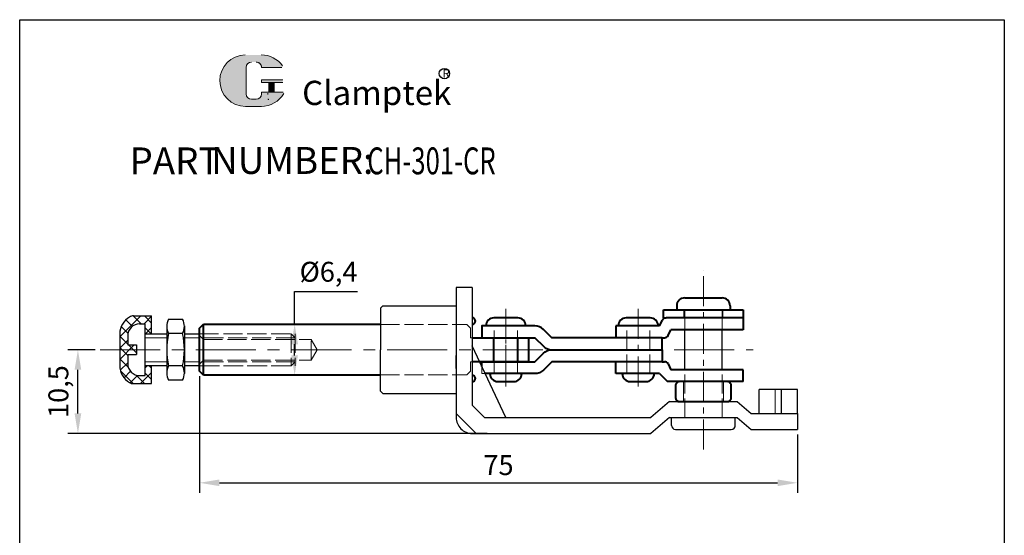
# Model space of a CAD drawing. Units: inches. Extents: x -1133 to -1010, y -1096 to -903.
# Drawn here: x -1133 to -1010, y -968 to -903 of the extents above; entities that cross this region are included whole.
import ezdxf

# ---------------------------------------------------------------- set-up
doc = ezdxf.new("R2010")
doc.units = ezdxf.units.IN
doc.header["$LTSCALE"] = 2
doc.header["$MEASUREMENT"] = 0
doc.header["$PDMODE"] = 3
doc.linetypes.add('ACAD_ISO02W100', pattern=[15, 12, -3])
doc.linetypes.add('CENTER', pattern=[2, 1.25, -0.25, 0.25, -0.25])
for name, color, linetype, lineweight in [('1L', 7, 'Continuous', 40), ('3L', 6, 'CENTER', 13), ('4L', 5, 'ACAD_ISO02W100', 13), ('5L', 1, 'Continuous', 13), ('7L', 3, 'Continuous', 30)]:
    doc.layers.add(name, color=color, linetype=linetype, lineweight=lineweight)
doc.layers.add('5', color=1, linetype='Continuous')
doc.styles.add('ROMANS', font='ROMANS', dxfattribs={"width": 0.7})
doc.styles.get("Standard").update_dxf_attribs({"font": 'arial.ttf'})
doc.dimstyles.new('ISO-25', dxfattribs={"dimtxt": 2.5, "dimasz": 2.5, "dimexe": 1.25, "dimexo": 0.625, "dimtad": 1, "dimtoh": 1, "dimtxsty": 'Standard', "dimcen": 2.5, "dimclrd": 1, "dimclre": 1, "dimclrt": 3, "dimadec": 0, "dimazin": 0, "dimtfac": 1, "dimtmove": 0, "dimatfit": 3, "dimfxl": 0, "dimarcsym": 0})

# ---------------------------------------------------------------- blocks, each defined once
blk = doc.blocks.new('*D142')
at = {"color": 1, "lineweight": -2}
for p, q in [((-1123.837211011358, -944.5270661524044), (-1127.258253692335, -944.5270661524044)), ((-1126.008253692335, -952.5270661524039), (-1126.008253692335, -947.0270661524044)), ((-1074.682845677621, -955.0270661524039), (-1127.258253692335, -955.0270661524039))]:
    blk.add_line(p, q, dxfattribs=at)
at = {"color": 1}
for points in [[(-1126.424920359002, -947.0270661524044), (-1125.591587025668, -947.0270661524044), (-1126.008253692335, -944.5270661524044)], [(-1126.424920359002, -952.5270661524039), (-1125.591587025668, -952.5270661524039), (-1126.008253692335, -955.0270661524039)]]:
    blk.add_solid(points, dxfattribs=at)
at = {"layer": 'Defpoints', "color": 0}
for p in [(-1126.008253692335, -944.5270661524044), (-1123.212211011358, -944.5270661524044), (-1074.057845677621, -955.0270661524039)]:
    blk.add_point(p, dxfattribs=at)
at = {"color": 3, "insert": (-1128.135641141175, -949.7770661524042), "char_height": 2.5, "attachment_point": 5, "rotation": 90}
blk.add_mtext('10,5', dxfattribs=at)
blk = doc.blocks.new('*D143')
at = {"color": 1, "lineweight": -2}
for p, q in [((-1110.764211011359, -947.8520661524044), (-1110.764211011359, -962.473916537635)), ((-1035.764211011359, -955.1520661524037), (-1035.764211011359, -962.473916537635)), ((-1108.264211011359, -961.223916537635), (-1038.264211011359, -961.223916537635))]:
    blk.add_line(p, q, dxfattribs=at)
at = {"color": 1}
for points in [[(-1108.264211011359, -960.8072498709683), (-1108.264211011359, -961.6405832043016), (-1110.764211011359, -961.223916537635)], [(-1038.264211011359, -960.8072498709683), (-1038.264211011359, -961.6405832043016), (-1035.764211011359, -961.223916537635)]]:
    blk.add_solid(points, dxfattribs=at)
at = {"layer": 'Defpoints', "color": 0}
for p in [(-1110.764211011359, -947.2270661524044), (-1035.764211011359, -954.5270661524037), (-1035.764211011359, -961.223916537635)]:
    blk.add_point(p, dxfattribs=at)
at = {"color": 3, "insert": (-1073.264211011359, -959.3276000301315), "char_height": 2.5, "attachment_point": 5}
blk.add_mtext('75', dxfattribs=at)
blk = doc.blocks.new('*D144')
at = {"color": 1, "lineweight": -2}
for p, q in [((-1098.828467007493, -941.3270661524034), (-1098.828467007493, -937.2314203321351)), ((-1098.828467007493, -937.2314203321351), (-1090.942211891531, -937.2314203321351)), ((-1098.539211011359, -941.3270661524034), (-1097.578467007493, -941.3270661524034)), ((-1098.828467007493, -945.2270661524042), (-1098.828467007493, -943.8270661524034)), ((-1098.539211011359, -947.7270661524042), (-1097.578467007493, -947.7270661524042))]:
    blk.add_line(p, q, dxfattribs=at)
at = {"color": 1}
for points in [[(-1099.24513367416, -943.8270661524034), (-1098.411800340826, -943.8270661524034), (-1098.828467007493, -941.3270661524034)], [(-1099.24513367416, -945.2270661524042), (-1098.411800340826, -945.2270661524042), (-1098.828467007493, -947.7270661524042)]]:
    blk.add_solid(points, dxfattribs=at)
at = {"layer": 'Defpoints', "color": 0}
for p in [(-1099.164211011359, -941.3270661524034), (-1099.164211011359, -947.7270661524042), (-1098.828467007493, -947.7270661524042)]:
    blk.add_point(p, dxfattribs=at)
at = {"color": 3, "insert": (-1094.572839449512, -935.0631051888884), "char_height": 2.5, "attachment_point": 5}
blk.add_mtext('%%C6,4', dxfattribs=at)

msp = doc.modelspace()

# ---------------------------------------------------------------- hatches: boundary and pattern name
at = {"layer": '5'}
h = msp.add_hatch(dxfattribs=at)
h.set_pattern_fill('ANSI37', color=256, scale=8, style=0)
h.set_pattern_definition([(45, (4080.754817594143, -2632.858868913333), (-0.7071067811865475, 0.7071067811865476), []), (135, (4080.754817594143, -2632.858868913333), (-0.7071067811865476, -0.7071067811865475), [])])
h.paths.add_polyline_path([(-1116.763838604149, -940.2772780175299), (-1119.027853595657, -940.2772780175294, 0.1342654689998208), (-1119.536721428157, -940.416433357299, 0.2633234050470387), (-1120.764490365364, -942.5510120689357), (-1120.764211230807, -944.5272780175296), (-1118.664108184176, -944.5272780175299), (-1118.664141315911, -943.9272780175293), (-1119.764141317588, -943.9272780175297), (-1119.764204827203, -942.7771489817392, -0.414229735899178), (-1118.264204829489, -941.2770661524046), (-1117.563838604149, -941.2770661524044), (-1117.56383860415, -942.5272780175296), (-1116.763838604149, -942.5272780175294)])
h.paths.add_polyline_path([(-1117.563838604149, -947.7770661524044), (-1118.264011561043, -947.7770661524046, -0.4141973890318437), (-1119.764011558756, -946.2771489817399), (-1119.76407505412, -945.12727801753), (-1118.664075052444, -945.1272780175295), (-1118.664108184176, -944.5272780175296), (-1120.764211230807, -944.5272780175299), (-1120.763926676331, -946.5419168591916, 0.2592238206493233), (-1119.536720301897, -948.6381233435213, 0.1342651360235509), (-1119.027853595658, -948.7772780175296), (-1116.763838604149, -948.7772780175296), (-1116.763838604149, -946.5272780175296), (-1117.563838604148, -946.5272780175296)])
at = {"layer": '5L', "linetype": 'Continuous', "ltscale": 0.5}
h = msp.add_hatch(color=256, dxfattribs=at)
edge = h.paths.add_edge_path()
edge.add_arc((-1104.246942708626, -909.0832565242896), 0.6675592926956888, 90.00000000003467, 180, ccw=False)
edge.add_line((-1104.246942708626, -908.4156972315935), (-1103.646139345199, -908.4156972315935))
edge.add_arc((-1103.646139345197, -909.0832565242896), 0.6675592926955579, -3.467448550509289e-11, 90.00000000003467, ccw=False)
edge.add_line((-1102.978580052502, -909.0832565242896), (-1100.423616369324, -909.0832565242894))
edge.add_arc((-1100.423616369324, -908.9719966421734), 0.1112598821159471, 270, 394.8441938451077)
edge.add_arc((-1102.980351238405, -910.7518999322687), 3.226536581362378, 34.84419384513769, 90.72009890606596)
edge.add_line((-1103.020901595097, -907.5256181746653), (-1105.027944293689, -907.5256181746653))
edge.add_arc((-1104.987393936993, -910.7518999322687), 3.226536581362248, 90.72009890615942, 270)
edge.add_line((-1104.987393936993, -913.9784365136308), (-1103.127171495423, -913.9784365136308))
edge.add_ellipse((-1103.127171495405, -910.7518999322687), major_axis=(8.455751040811416, 0), ratio=0.3815789473684211, start_angle=270, end_angle=270.72009890612)
edge.add_arc((-1102.980351238405, -910.7518999322687), 3.226536581362407, 269.2799010938838, 330.0000053565856)
edge.add_arc((-1100.282442477039, -912.3095382818918), 0.1112598821159594, 330.0001553408997, 450)
edge.add_line((-1100.282442477039, -912.1982783997754), (-1102.978580052504, -912.1982783997752))
edge.add_line((-1102.978580052502, -912.1982783997754), (-1102.978580052502, -912.4207981640076))
edge.add_arc((-1103.646139345197, -912.420798164008), 0.6675592926956382, -90, 0, ccw=False)
edge.add_line((-1103.646139345197, -913.0883574567039), (-1104.246942708623, -913.0883574567039))
edge.add_arc((-1104.246942708624, -912.420798164008), 0.6675592926956024, 180.0000000000087, 270, ccw=False)
edge.add_line((-1104.91450200132, -912.420798164008), (-1104.914502001321, -909.0832565242894))
at = {"layer": '5L', "ltscale": 0.5}
for points in [[(-1100.312356487208, -910.6406400501525), (-1102.978580052502, -910.6406400501525), (-1102.978580052502, -910.9744196965008), (-1100.312356487208, -910.9744196965008)], [(-1100.312356487208, -910.6406400501525), (-1102.978580052502, -910.6406400501525), (-1102.978580052502, -910.9744196965008), (-1100.312356487208, -910.9744196965008)], [(-1101.400696529201, -910.9744196965008), (-1102.068255821897, -910.9744196965008), (-1102.068255821897, -912.1982783997754), (-1101.4006965292, -912.1982783997754)], [(-1101.400696529201, -910.9744196965008), (-1102.068255821897, -910.9744196965008), (-1102.068255821897, -912.1982783997754), (-1101.4006965292, -912.1982783997754)]]:
    msp.add_hatch(color=256, dxfattribs=at).paths.add_polyline_path(points)

# ---------------------------------------------------------------- linework, layer by layer
for p, q in [((-1133.309147262314, -903.0986164201001), (-1009.830359740507, -903.0986164201001)), ((-1133.309147262314, -1095.569360095052), (-1133.309147262314, -903.0986164201001)), ((-1009.830359740507, -903.0986164201001), (-1009.830359740507, -1095.569360095052)), ((-1078.564211011358, -936.727066152404), (-1078.564211011359, -953.0270661524038)), ((-1076.564211011358, -936.7270661524043), (-1078.564211011358, -936.727066152404)), ((-1076.564211011358, -936.7270661524043), (-1076.564211011359, -951.4915322464713)), ((-1078.564211011359, -937.5270661524039), (-1078.564211011359, -939.1770661524042)), ((-1088.064211011359, -939.3270661524039), (-1087.764211011359, -939.0270661524039)), ((-1088.064211011359, -939.3270661524048), (-1087.764211011359, -939.0270661524048)), ((-1088.064211011359, -939.3270661524039), (-1088.064211011359, -944.5270661524039)), ((-1088.064211011359, -939.3270661524048), (-1088.064211011358, -944.5270661524046)), ((-1087.764211011359, -939.0270661524039), (-1078.564211011359, -939.0270661524037)), ((-1087.764211011359, -939.0270661524048), (-1078.564211011359, -939.0270661524041)), ((-1119.027853595658, -940.2770661524044), (-1116.763838604149, -940.2770661524044)), ((-1116.763838604149, -942.5270661524044), (-1116.763838604149, -940.2770661524044)), ((-1114.63781318164, -940.6970661524044), (-1112.882608841076, -940.6970661524044)), ((-1118.264011561042, -941.2772780175294), (-1117.563838604148, -941.2772780175294)), ((-1117.563838604149, -947.7772780175296), (-1117.563838604149, -941.2772780175294)), ((-1114.860211011358, -941.5270661524046), (-1114.860211011358, -947.5270661524041)), ((-1112.660211011358, -941.5270661524046), (-1112.660211011358, -947.5270661524041)), ((-1049.914211011358, -947.0270661524037), (-1049.914211011358, -942.027066152405)), ((-1045.214211011359, -947.0270661524037), (-1045.214211011359, -942.027066152405)), ((-1120.76392667633, -942.512427310756), (-1120.764493717642, -946.5270661524044)), ((-1119.764011558756, -942.777195188195), (-1119.76407512783, -943.92840100801)), ((-1117.563774451427, -942.5270661524044), (-1114.860211011358, -942.5270661524044)), ((-1112.882608841076, -942.5070661524048), (-1114.63781318164, -942.5070661524048)), ((-1112.660211011358, -942.5270661524044), (-1110.764211011359, -942.5270661524046)), ((-1119.764141317587, -943.9270661524042), (-1118.664075052443, -943.9270661524042)), ((-1118.664075052443, -943.9270661524042), (-1118.66414131591, -945.1270661524045)), ((-1088.064211011359, -949.7270661524037), (-1088.064211011359, -944.5270661524039)), ((-1088.064211011359, -949.7270661524046), (-1088.064211011358, -944.5270661524046)), ((-1072.328916893712, -953.0270661524038), (-1076.564211011359, -944.0270661524039)), ((-1119.764141317588, -945.1270661524045), (-1119.764204827203, -946.2771951881948)), ((-1119.764141317587, -945.1270661524045), (-1118.664141315911, -945.1270661524045)), ((-1078.564211011359, -946.8770661524045), (-1078.564211011359, -945.227066152404)), ((-1120.764211230806, -946.5270661524046), (-1120.764250189968, -946.5270661524046)), ((-1120.764211230806, -946.5270661524046), (-1120.764172273309, -946.5270661524046)), ((-1114.860211011358, -946.5270661524044), (-1117.563774451427, -946.5270661524044)), ((-1116.763838604149, -948.7770661524044), (-1116.763838604149, -946.5270661524044)), ((-1112.882608841076, -946.5470661524041), (-1114.63781318164, -946.5470661524041)), ((-1110.764211011359, -946.5270661524046), (-1112.660211011358, -946.5270661524044)), ((-1118.26420482949, -947.7772780175292), (-1117.563838604148, -947.7772780175294)), ((-1119.027853595657, -948.7770661524046), (-1116.763838604149, -948.7770661524044)), ((-1112.882608841076, -948.3570661524043), (-1114.63781318164, -948.3570661524045)), ((-1035.764211011359, -949.5270661524041), (-1040.564211011359, -949.5270661524041)), ((-1040.564211011359, -952.5270661524041), (-1040.564211011359, -949.5270661524041)), ((-1037.764211011359, -952.5270661524037), (-1037.764211011359, -949.5270661524041)), ((-1035.764211011359, -952.5270661524041), (-1035.764211011359, -949.5270661524041)), ((-1088.064211011359, -949.7270661524037), (-1087.764211011359, -950.0270661524037)), ((-1088.064211011359, -949.7270661524046), (-1087.764211011359, -950.0270661524046)), ((-1087.764211011359, -950.0270661524037), (-1078.564211011359, -950.0270661524041)), ((-1087.764211011359, -950.0270661524046), (-1078.564211011359, -950.027066152405)), ((-1076.564211011359, -951.4915322464713), (-1075.028677105426, -953.0270661524037)), ((-1051.814211011359, -951.0270661524037), (-1054.147544344692, -953.0270661524039)), ((-1051.814211011359, -951.0270661524037), (-1043.314211011359, -951.0270661524037)), ((-1043.314211011359, -951.0270661524037), (-1041.564211011359, -952.5270661524039)), ((-1078.564211011359, -952.5270661524039), (-1076.064211011359, -955.0270661524039)), ((-1075.028677105426, -953.0270661524037), (-1054.147544344692, -953.0270661524039)), ((-1051.814211011359, -953.0270661524037), (-1054.147544344692, -955.0270661524039)), ((-1051.814211011359, -953.0270661524037), (-1043.314211011359, -953.0270661524037)), ((-1051.564211011359, -954.0270661524037), (-1051.564211011359, -953.0270661524037)), ((-1043.564211011359, -954.0270661524034), (-1043.564211011359, -953.0270661524034)), ((-1043.314211011359, -953.0270661524037), (-1041.564211011359, -954.5270661524039)), ((-1041.564211011358, -952.5270661524041), (-1035.764211011359, -952.5270661524041)), ((-1035.764211011359, -952.5270661524037), (-1035.764211011359, -954.5270661524037)), ((-1076.564211011359, -955.0270661524039), (-1054.147544344692, -955.0270661524039)), ((-1051.064211011359, -954.5270661524037), (-1044.064211011359, -954.5270661524034)), ((-1041.564211011359, -954.5270661524037), (-1035.764211011359, -954.5270661524037))]:
    msp.add_line(p, q)
for centre, radius, start, end in [((-1118.264551846908, -942.5683331427499), 2.5, 120.5884460216777, 179.0541872930647), ((-1119.027853595657, -941.2770661524044), 1, 90.00000000002606, 120.5884460216777), ((-1119.263822796444, -941.7770661524044), 1.5, 90.00000000000001, 90.0296906832087), ((-1112.920307200791, -941.6020661524046), 1.941353083355132, 152.2140501597017, 207.7859498402983), ((-1114.600114821925, -941.6020661524046), 1.941353083355132, 332.2140501597016, 27.78594984029838), ((-1118.264011561042, -942.7772780175294), 1.5, 90.00000000000001, 179.9968361524749), ((-1105.59975858057, -944.5270661524044), 9.261038331198442, 167.401476577336, 192.598523422664), ((-1121.920663442146, -944.5270661524044), 9.261038331198442, 347.401476577336, 12.59852342266399), ((-1118.264551846908, -946.4857991620588), 2.5, 180.9458127069353, 239.4115539783223), ((-1118.26420482949, -946.2772780175292), 1.5, 179.9968361524749, 270), ((-1112.920307200791, -947.4520661524043), 1.94135308335483, 152.2140501597017, 207.7859498402983), ((-1114.600114821925, -947.4520661524043), 1.94135308335483, 332.2140501597016, 27.78594984029838), ((-1119.027853595657, -947.7770661524046), 1, 239.4115539783223, 270), ((-1076.564211011359, -953.0270661524039), 2, 179.9999999999968, 270), ((-1051.064211011359, -954.0270661524037), 0.5, 180, 270), ((-1044.064211011359, -954.0270661524034), 0.5, 270, 0)]:
    msp.add_arc(centre, radius, start, end)
at = {"layer": '1L'}
for p, q in [((-1049.914211011358, -938.0270661524048), (-1045.214211011359, -938.0270661524048)), ((-1052.564211011359, -940.5270661524048), (-1052.564211011359, -939.5270661524048)), ((-1052.564211011359, -939.5270661524048), (-1042.564211011359, -939.5270661524048)), ((-1050.914211011358, -939.0270661524048), (-1050.914211011358, -939.5270661524048)), ((-1044.214211011359, -939.0270661524048), (-1044.214211011358, -939.5270661524048)), ((-1042.564211011359, -939.5270661524048), (-1042.564211011359, -940.5270661524048)), ((-1070.839211011359, -940.5270661524046), (-1073.839211011359, -940.5270661524046)), ((-1054.239211011358, -940.5270661524044), (-1057.239211011358, -940.5270661524046)), ((-1053.064211011358, -941.5270661524044), (-1052.702407612484, -940.8034593546547)), ((-1052.564211011359, -940.5270661524048), (-1052.255194016984, -940.5270661524048)), ((-1042.564211011359, -940.5270661524048), (-1052.255194016984, -940.5270661524048)), ((-1042.564211011358, -940.5270661524046), (-1052.064211011358, -940.527066152405)), ((-1042.564211011358, -940.5270661524046), (-1042.564211011358, -942.0270661524046)), ((-1110.764211011359, -941.8270661524043), (-1110.26421101136, -941.3270661524043)), ((-1110.764211011359, -947.2270661524044), (-1110.764211011359, -941.8270661524043)), ((-1110.264211011359, -947.7270661524044), (-1110.26421101136, -941.3270661524043)), ((-1110.26421101136, -941.3270661524043), (-1088.064211011359, -941.3270661524027)), ((-1053.064211011358, -941.5270661524041), (-1058.564211011358, -941.5270661524046)), ((-1058.564211011358, -941.5270661524046), (-1058.564211011358, -943.0270661524046)), ((-1058.239211011358, -941.5270661524046), (-1058.239211011358, -941.5270661524046)), ((-1053.239211011358, -941.5270661524044), (-1053.239211011358, -941.5270661524044)), ((-1051.998963427109, -942.7506729501542), (-1051.637160028234, -942.027066152405)), ((-1042.564211011358, -942.027066152405), (-1051.637160028234, -942.027066152405)), ((-1110.264211011359, -945.8270661524043), (-1110.264211011359, -943.2270661524046)), ((-1076.564211011359, -943.0270661524044), (-1069.464211011359, -943.0270661524044)), ((-1073.839211011358, -946.0270661524044), (-1073.839211011359, -943.0270661524046)), ((-1070.839211011359, -946.0270661524044), (-1070.839211011359, -943.0270661524046)), ((-1069.464211011359, -946.0270661524044), (-1069.464211011359, -943.0270661524044)), ((-1052.739211011359, -943.0270661524044), (-1052.446177022609, -943.0270661524041)), ((-1069.464211011359, -946.0270661524044), (-1076.564211011359, -946.0270661524044)), ((-1058.564211011358, -947.5270661524044), (-1058.564211011358, -946.0270661524044)), ((-1052.739211011359, -946.0270661524044), (-1052.446177022609, -946.0270661524046)), ((-1051.998963427109, -946.3034593546545), (-1051.637160028234, -947.0270661524037)), ((-1042.564211011358, -947.0270661524037), (-1051.637160028234, -947.0270661524037)), ((-1042.564211011358, -948.5270661524037), (-1042.564211011358, -947.0270661524037)), ((-1110.264211011359, -947.7270661524044), (-1110.764211011359, -947.2270661524044)), ((-1088.064211011359, -947.727066152404), (-1110.264211011359, -947.7270661524044)), ((-1053.064211011358, -947.5270661524044), (-1058.564211011358, -947.5270661524044)), ((-1053.064211011358, -947.5270661524044), (-1052.064211011358, -948.5270661524037)), ((-1073.339211011359, -948.5270661524044), (-1071.339211011359, -948.5270661524046)), ((-1056.739211011358, -948.5270661524041), (-1054.739211011358, -948.5270661524044)), ((-1042.564211011358, -948.5270661524037), (-1052.064211011358, -948.5270661524037)), ((-1051.064211011359, -949.0270661524037), (-1051.064211011359, -950.5270661524037)), ((-1044.364211011359, -948.5270661524037), (-1050.764211011358, -948.5270661524037)), ((-1044.064211011359, -950.5270661524037), (-1044.064211011359, -949.0270661524037)), ((-1050.764211011359, -951.0270661524037), (-1044.364211011358, -951.0270661524037))]:
    msp.add_line(p, q, dxfattribs=at)
msp.add_lwpolyline([(-1075.339211011359, -943.0270661524044), (-1068.689566592762, -943.0270661524046), (-1067.622857394904, -944.0897362962432, 0.1984194463990437), (-1066.564211011359, -944.5270661524044), (-1052.739211011359, -944.5270661524044), (-1052.739211011359, -943.0270661524044), (-1066.564211011359, -943.0270661524044), (-1067.630920209217, -941.9643960085655, 0.1984194463990633), (-1068.689566592762, -941.5270661524044), (-1075.339211011359, -941.5270661524044)], format="xyb", close=True, dxfattribs=at)
msp.add_lwpolyline([(-1075.339211011359, -946.6301911524042), (-1075.339211011359, -946.0270661524044), (-1068.689566592762, -946.0270661524041), (-1067.622857394904, -944.9643960085655, -0.1984194463990437), (-1066.564211011359, -944.5270661524044), (-1052.739211011359, -944.5270661524044), (-1052.739211011359, -946.0270661524044), (-1066.564211011359, -946.0270661524044), (-1067.630920209217, -947.0897362962432, -0.1984194463990633), (-1068.689566592762, -947.5270661524044), (-1074.917152187829, -947.5270661524044)], format="xyb", dxfattribs=at)
for centre, radius, start, end in [((-1049.914211011358, -939.0270661524048), 1, 90.00000000000001, 180), ((-1045.214211011359, -939.0270661524048), 1, 0, 90.00000000000001), ((-1076.564211011358, -940.9270661524051), 0.3999999999999773, 269.9999999999674, 90.00000000003257), ((-1073.839211011359, -941.5270661524046), 1, 90.00000000000328, 180), ((-1070.839211011358, -941.5270661524046), 1, 0, 90.00000000000328), ((-1057.239211011358, -941.5270661524046), 1, 90.00000000000328, 180), ((-1054.239211011358, -941.5270661524044), 1, 0, 90.00000000000328), ((-1052.255194016984, -941.0270661524048), 0.5, 90.00000000000001, 153.4349488229118), ((-1052.446177022609, -942.5270661524041), 0.5, 270, 333.4349488229118), ((-1052.446177022609, -946.5270661524046), 0.5, 26.56505117708818, 90.00000000000001), ((-1076.564211011358, -948.1270661524038), 0.3999999999999773, 269.9999999999674, 90.00000000003257), ((-1073.339211011359, -947.5270661524044), 1, 180, 270), ((-1071.339211011358, -947.5270661524046), 1, 269.9999999999968, 0), ((-1056.739211011358, -947.5270661524041), 1, 180, 270), ((-1054.739211011358, -947.5270661524044), 1, 269.9999999999968, 0), ((-1050.564211011359, -949.0270661524037), 0.5, 90.00000000000001, 180.0000000000065), ((-1044.564211011359, -949.0270661524037), 0.5, 0, 90.00000000000001), ((-1050.564211011359, -950.5270661524037), 0.5, 180, 270), ((-1044.564211011359, -950.5270661524037), 0.5, 270, 6.527808942765068e-12)]:
    msp.add_arc(centre, radius, start, end, dxfattribs=at)
at = {"layer": '3L', "ltscale": 1.5}
for p, q in [((-1047.564211011359, -957.0390661524045), (-1047.564211011359, -934.5370661524043)), ((-1072.339211011359, -949.1440661524045), (-1072.339211011359, -939.4070661524047)), ((-1055.739211011358, -949.1440661524043), (-1055.739211011358, -939.4070661524045))]:
    msp.add_line(p, q, dxfattribs=at)
at = {"layer": '3L'}
msp.add_line((-1072.339211011359, -946.7565661524045), (-1072.339211011359, -942.2975661524044), dxfattribs=at)
at = {"layer": '3L', "ltscale": 3}
msp.add_line((-1123.212211011358, -944.5270661524044), (-1041.337211011358, -944.5270661524044), dxfattribs=at)
at = {"layer": '4L', "ltscale": 0.1}
for p, q in [((-1049.914211011358, -942.027066152405), (-1049.914211011358, -939.5270661524048)), ((-1045.214211011359, -942.027066152405), (-1045.214211011358, -939.5270661524048)), ((-1088.064211011359, -941.3770661524038), (-1077.214211011354, -941.3770661524038)), ((-1077.214211011354, -941.3770661524038), (-1076.764211011359, -941.8270661523989)), ((-1076.764211011359, -941.8270661523989), (-1076.764211011359, -943.0270661524046)), ((-1073.789211011358, -947.5270661524044), (-1073.789211011358, -941.5270661524046)), ((-1070.889211011358, -947.5270661524044), (-1070.889211011359, -941.5270661524046)), ((-1057.189211011358, -947.5270661524041), (-1057.189211011358, -941.5270661524044)), ((-1054.289211011358, -947.5270661524041), (-1054.289211011358, -941.5270661524044)), ((-1110.764211011359, -942.5270661524046), (-1098.764211011359, -942.5270661524046)), ((-1110.264211011359, -943.2270661524046), (-1110.764211011359, -942.7270661524046)), ((-1098.764211410349, -943.0270661524087), (-1110.764211011359, -943.0270661524057)), ((-1110.264211011359, -943.2270661524046), (-1096.764211011359, -943.2270661524044)), ((-1099.264211410353, -942.5270661524046), (-1098.763999176208, -943.0272783865494)), ((-1099.264211410353, -942.5270661524046), (-1099.264211410353, -946.5270661524046)), ((-1098.764211011359, -942.5270661524046), (-1098.764211011359, -946.5270661524046)), ((-1096.764211011359, -945.8270661524045), (-1096.764211011359, -943.2270661524049)), ((-1096.764211011359, -943.2270661524049), (-1096.013655661412, -944.5270661524046)), ((-1076.764211011359, -943.0270661524046), (-1076.564211011359, -943.0270661524046)), ((-1096.764211011359, -945.8270661524043), (-1096.013655661412, -944.5270661524046)), ((-1110.264211011359, -945.8270661524043), (-1110.764211011359, -946.3270661524043)), ((-1110.264211011359, -945.8270661524043), (-1096.764211011359, -945.8270661524043)), ((-1098.764422876486, -946.0270661524044), (-1110.764211011359, -946.0270661524046)), ((-1110.764211011359, -946.5270661524046), (-1098.764211011359, -946.5270661524046)), ((-1099.264211410353, -946.5270661524044), (-1110.264211011359, -946.5270661524044)), ((-1099.264211410353, -946.5270661524046), (-1098.764422906358, -946.0272776484092)), ((-1076.764211011359, -946.0270661524046), (-1076.764211011359, -947.2270661524044)), ((-1076.764211011359, -946.0270661524046), (-1076.564211011359, -946.0270661524044)), ((-1049.914211011358, -953.0270661524037), (-1049.914211011358, -947.0270661524037)), ((-1045.214211011359, -953.0270661524037), (-1045.214211011359, -947.0270661524037)), ((-1088.064211011359, -947.6770661524038), (-1077.214211011358, -947.6770661524042)), ((-1076.764211011359, -947.2270661524044), (-1077.214211011358, -947.677066152404)), ((-1050.064211011359, -948.5270661524037), (-1050.064211011359, -951.0270661524037)), ((-1045.064211011358, -948.5270661524037), (-1045.064211011359, -951.0270661524037))]:
    msp.add_line(p, q, dxfattribs=at)
at = {"layer": '4L'}
msp.add_line((-1038.564211011358, -952.5270661524039), (-1038.564211011359, -949.5270661524041), dxfattribs=at)
at = {"layer": '5L', "ltscale": 0.5}
for p, q in [((-1104.914502001321, -909.08325652429), (-1104.91450200132, -912.4207981640089)), ((-1104.914502001321, -909.08325652429), (-1104.91450200132, -912.4207981640089)), ((-1100.423616369325, -909.08325652429), (-1102.978580052504, -909.08325652429)), ((-1100.423616369325, -909.08325652429), (-1102.978580052504, -909.08325652429)), ((-1102.978580052504, -910.6406400501534), (-1100.312356487208, -910.6406400501534)), ((-1102.978580052504, -910.6406400501534), (-1100.312356487208, -910.6406400501534)), ((-1100.312356487208, -910.9744196965013), (-1102.978580052504, -910.9744196965013)), ((-1100.312356487208, -910.9744196965013), (-1102.978580052504, -910.9744196965013)), ((-1102.068255821897, -910.9744196965013), (-1102.068255821897, -912.1982783997761)), ((-1102.068255821897, -910.9744196965013), (-1102.068255821897, -912.1982783997761)), ((-1101.400696529201, -910.9744196965013), (-1101.400696529201, -912.1982783997761)), ((-1101.400696529201, -910.9744196965013), (-1101.400696529201, -912.1982783997761)), ((-1103.801903180161, -913.0883574567041), (-1104.246942708626, -913.0883574567041)), ((-1103.801903180161, -913.0883574567041), (-1104.246942708626, -913.0883574567041))]:
    msp.add_line(p, q, dxfattribs=at)
at = {"layer": '5L', "lineweight": 0, "ltscale": 0.5}
for p, q in [((-1104.91450200132, -912.4207981640089), (-1104.914502001321, -909.08325652429)), ((-1104.91450200132, -912.4207981640089), (-1104.914502001321, -909.08325652429)), ((-1102.978580052504, -909.08325652429), (-1100.423616369325, -909.08325652429)), ((-1102.978580052504, -909.08325652429), (-1100.423616369325, -909.08325652429)), ((-1102.978580052504, -909.08325652429), (-1100.423616369325, -909.08325652429)), ((-1102.978580052504, -909.08325652429), (-1100.423616369325, -909.08325652429)), ((-1102.978580052504, -910.6406400501534), (-1102.978580052504, -910.9744196965013)), ((-1102.978580052504, -910.6406400501534), (-1102.978580052504, -910.9744196965013)), ((-1102.068255821897, -910.9744196965013), (-1102.068255821897, -912.1982783997761)), ((-1102.068255821897, -910.9744196965013), (-1102.068255821897, -912.1982783997761)), ((-1101.400696529201, -910.9744196965013), (-1102.068255821897, -910.9744196965013)), ((-1101.400696529201, -910.9744196965013), (-1102.068255821897, -910.9744196965013)), ((-1101.400696529201, -912.1982783997761), (-1101.400696529201, -910.9744196965013)), ((-1101.400696529201, -912.1982783997761), (-1101.400696529201, -910.9744196965013)), ((-1103.6461393452, -913.0883574567041), (-1104.246942708628, -913.0883574567041)), ((-1103.6461393452, -913.0883574567041), (-1104.246942708626, -913.0883574567041)), ((-1103.6461393452, -913.0883574567041), (-1104.246942708626, -913.0883574567041)), ((-1103.6461393452, -913.0883574567041), (-1104.246942708628, -913.0883574567041))]:
    msp.add_line(p, q, dxfattribs=at)
at = {"layer": '5L', "color": 1, "lineweight": 0, "ltscale": 0.5}
for p, q in [((-1102.978580052504, -912.198278399777), (-1102.978580052504, -912.4207981640085)), ((-1102.978580052504, -912.1982783997761), (-1102.978580052504, -912.4207981640085)), ((-1102.978580052504, -912.1982783997761), (-1102.978580052504, -912.4207981640085)), ((-1102.978580052504, -912.198278399777), (-1102.978580052504, -912.4207981640085)), ((-1100.28244247704, -912.1982783997761), (-1102.978580052504, -912.1982783997761)), ((-1100.28244247704, -912.1982783997761), (-1102.978580052504, -912.1982783997761)), ((-1100.28244247704, -912.1982783997761), (-1102.978580052504, -912.1982783997761)), ((-1100.28244247704, -912.1982783997761), (-1102.978580052504, -912.1982783997761)), ((-1102.068255821897, -912.1982783997761), (-1101.400696529201, -912.1982783997761)), ((-1102.068255821897, -912.1982783997761), (-1101.400696529201, -912.1982783997761))]:
    msp.add_line(p, q, dxfattribs=at)
at = {"layer": '5L', "color": 1, "ltscale": 0.5}
for p, q in [((-1100.282442477041, -912.1982783997761), (-1102.978580052504, -912.198278399777)), ((-1100.282442477041, -912.1982783997761), (-1102.978580052504, -912.198278399777)), ((-1102.184819601701, -912.309538281893), (-1102.184819601701, -912.4764281050665)), ((-1102.184819601701, -912.309538281893), (-1102.184819601701, -912.4764281050665))]:
    msp.add_line(p, q, dxfattribs=at)
at = {"layer": '5L', "ltscale": 0.2}
msp.add_line((-1104.987393936993, -913.9784365136319), (-1102.980351238405, -913.9784365136319), dxfattribs=at)
at = {"layer": '5L'}
for p, q in [((-1050.014211011359, -939.5270661524048), (-1050.014211011359, -940.5270661524048)), ((-1045.114211011359, -939.5270661524048), (-1045.114211011359, -940.5270661524048)), ((-1114.860211011358, -943.027066152405), (-1117.563774451427, -943.0270661524044)), ((-1114.860211011358, -946.5270661524044), (-1114.860211011358, -942.5270661524044)), ((-1110.764211011359, -943.0270661524057), (-1112.660211011358, -943.0270661524055)), ((-1114.860211011358, -946.0270661524044), (-1117.563774451427, -946.0270661524044)), ((-1110.764211011359, -946.0270661524041), (-1112.660211011358, -946.0270661524041)), ((-1075.339211011359, -946.6301911524042), (-1075.339211011359, -947.5270661524044)), ((-1074.917152187829, -947.5270661524044), (-1075.339211011359, -947.5270661524044))]:
    msp.add_line(p, q, dxfattribs=at)
at = {"layer": '5L', "ltscale": 0.5}
for centre, radius, start, end in [((-1104.987393936992, -910.7518999322696), 3.226536581362252, 90.72009890616661, 270), ((-1104.987393936992, -910.7518999322696), 3.226536581362252, 90.72009890616661, 270), ((-1102.980351238405, -910.7518999322696), 3.226536581362252, 34.84419384509697, 90.72009890616661), ((-1104.246942708626, -909.08325652429), 0.6675592926956384, 90, 180), ((-1104.246942708626, -909.08325652429), 0.6675592926956384, 90, 180), ((-1104.246942708626, -912.4207981640085), 0.6675592926956384, 180, 270), ((-1104.246942708626, -912.4207981640085), 0.6675592926956384, 180, 270)]:
    msp.add_arc(centre, radius, start, end, dxfattribs=at)
at = {"layer": '5L', "lineweight": 0, "ltscale": 0.5}
for centre, radius, start, end in [((-1104.987393936993, -910.7518999322696), 3.226536581362247, 90.72009890616661, 270), ((-1104.987393936993, -910.7518999322696), 3.226536581362248, 90.72009890616661, 270), ((-1104.987393936993, -910.7518999322696), 3.226536581362248, 90.72009890616661, 270), ((-1104.987393936993, -910.7518999322696), 3.226536581362247, 90.72009890616661, 270), ((-1104.246942708626, -909.08325652429), 0.6675592926957359, 90, 180), ((-1104.246942708626, -909.08325652429), 0.6675592926957359, 90, 180), ((-1103.646139345199, -909.08325652429), 0.6675592926956384, 0, 90), ((-1103.646139345199, -909.08325652429), 0.6675592926955579, 359.9999999999479, 90), ((-1103.646139345199, -909.08325652429), 0.6675592926955579, 359.9999999999479, 90), ((-1103.646139345199, -909.08325652429), 0.6675592926956384, 0, 90), ((-1104.246942708626, -912.4207981640085), 0.6675592926956024, 180, 270), ((-1104.246942708626, -912.4207981640085), 0.6675592926956024, 180, 270), ((-1103.6461393452, -912.4207981640085), 0.6675592926956384, 270, 0), ((-1103.6461393452, -912.4207981640085), 0.6675592926956624, 270, 0), ((-1103.6461393452, -912.4207981640085), 0.6675592926956624, 270, 0), ((-1103.6461393452, -912.4207981640085), 0.6675592926956384, 270, 0)]:
    msp.add_arc(centre, radius, start, end, dxfattribs=at)
at = {"layer": '5L', "color": 1, "ltscale": 0.5}
for centre, radius, start, end in [((-1102.980351238405, -910.7518999322696), 3.226536581362252, 269.2799010938334, 329.9999999999703), ((-1102.980351238405, -910.7518999322696), 3.226536581362252, 269.2799010938334, 329.9999999999703), ((-1102.169862596616, -913.1439873977621), 0.05562994105796985, 329.9999999999848, 90), ((-1102.169862596616, -913.1439873977621), 0.05562994105796985, 329.9999999999848, 90)]:
    msp.add_arc(centre, radius, start, end, dxfattribs=at)
at = {"layer": '5L', "color": 1, "lineweight": 0, "ltscale": 0.5}
for centre, radius, start, end in [((-1102.980351238405, -910.7518999322696), 3.226536581362407, 269.2799010939376, 330.0000053566032), ((-1102.980351238405, -910.7518999322696), 3.226536581362407, 269.2799010939376, 330.0000053566032), ((-1102.169862596616, -913.1439873977621), 0.05562994105797971, 330.0001553409525, 90), ((-1102.169862596616, -913.1439873977621), 0.05562994105797971, 330.0001553409525, 90), ((-1102.169862596616, -913.1439873977621), 0.05562994105797971, 330.0001553409525, 90), ((-1102.169862596616, -913.1439873977621), 0.05562994105797971, 330.0001553409525, 90)]:
    msp.add_arc(centre, radius, start, end, dxfattribs=at)
at = {"layer": '7L', "color": 1}
msp.add_circle((-1080.049824350125, -909.8679997356045), 0.6474816000000124, dxfattribs=at)

# ---------------------------------------------------------------- texts
at = {"char_height": 3.375, "attachment_point": 1, "style": 'ROMANS'}
for s, insert, width in [('PART', (-1119.532687588603, -919.1339779681174), 10.23974999999999), ('NUMBER:', (-1109.292937588604, -919.0799779681175), 16.30125)]:
    msp.add_mtext(s, dxfattribs=dict(at, insert=insert, width=width))
at = {"layer": '1L', "style": 'ROMANS', "width": 0.7}
msp.add_text('CH-301-CR', height=3.375, dxfattribs=at).set_placement((-1089.717937588604, -922.5089779681176))
at = {"layer": '7L', "insert": (-1080.273208385145, -909.3302624808081), "char_height": 1.0368, "width": 1.113114474202997, "attachment_point": 1}
msp.add_mtext('{\\fKaiTi_GB2312|b0|i0|c134|p49;\\C1;R}', dxfattribs=at)
at = {"layer": '7L', "color": 240, "insert": (-1097.889869279832, -910.7704365951989), "char_height": 3.0375, "width": 26.15186250000006, "attachment_point": 1}
msp.add_mtext('{\\fTimes New Roman|b1|i1|c0|p18;\\C1;Clamptek}', dxfattribs=at)

# ---------------------------------------------------------------- dimensions: what is measured, and where the dimension line sits
dim = msp.add_linear_dim(base=(-1098.828467007493, -947.7270661524042), p1=(-1099.164211011359, -941.3270661524034), p2=(-1099.164211011359, -947.7270661524042), angle=90, text='%%C<>', dimstyle='ISO-25')
dim.commit()
dim.dimension.update_dxf_attribs({"geometry": '*D144', "text_midpoint": (-1094.572839449512, -937.2314203321353), "dimtype": 160})
dim = msp.add_linear_dim(base=(-1126.008253692335, -944.5270661524044), p1=(-1074.057845677621, -955.0270661524039), p2=(-1123.212211011358, -944.5270661524044), angle=90, dimstyle='ISO-25')
dim.commit()
dim.dimension.update_dxf_attribs({"geometry": '*D142', "text_midpoint": (-1126.008253692335, -949.7770661524042), "dimtype": 160})
dim = msp.add_linear_dim(base=(-1035.764211011359, -961.223916537635), p1=(-1110.764211011359, -947.2270661524044), p2=(-1035.764211011359, -954.5270661524037), dimstyle='ISO-25')
dim.commit()
dim.dimension.update_dxf_attribs({"geometry": '*D143', "text_midpoint": (-1073.264211011359, -959.3276000301315)})

doc.saveas('drawing.dxf')
